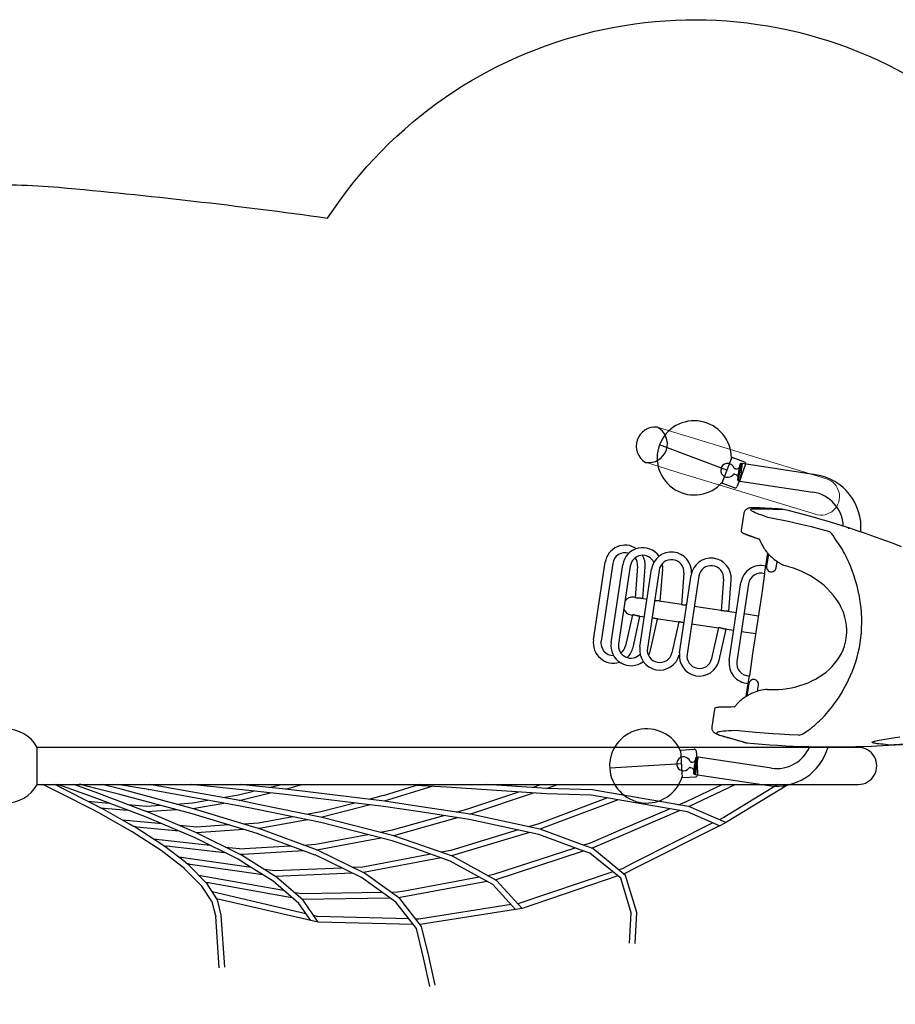
# Model space of a CAD drawing. Units: millimetres. Extents: x -5155 to 7090, y -5527 to 4464.
# Drawn here: x -685 to 2313, y 596 to 3967 of the extents above; entities that cross this region are included whole.
import ezdxf

# ---------------------------------------------------------------- set-up
doc = ezdxf.new("R2010")
doc.units = ezdxf.units.MM
doc.layers.add('-LSI_EPDM_AREA', color=1, linetype='Continuous')
doc.layers.add('-LSI_JUEGOS', color=7, linetype='Continuous')

# ---------------------------------------------------------------- blocks, each defined once
blk = doc.blocks.new('182865-')
at = {"layer": '-LSI_JUEGOS'}
for p, q in [((1.06, 20.38), (0.97, 20.38)), ((1.62, 21.19), (1.56, 21.12)), ((1.69, 21.19), (1.62, 21.19)), ((1.8, 21.08), (1.7, 21.19)), ((11.81, 21.19), (1.82, 21.19)), ((1.82, 21.19), (1.82, 18.81)), ((0.97, 19.62), (1.06, 19.62)), ((1.56, 18.88), (1.62, 18.81)), ((1.62, 18.81), (1.69, 18.81)), ((1.7, 18.81), (1.8, 18.92)), ((1.82, 18.81), (11.81, 18.81)), ((17.22, 14.73), (17.33, 14.73)), ((3.02, 14.6), (3.02, 14.6)), ((6.75, 14.52), (6.29, 14.54)), ((12.3, 14.14), (11.42, 14.21)), ((13.66, 14), (12.3, 14.14)), ((14.87, 13.87), (13.66, 14)), ((3.02, 12.24), (3.02, 12.24)), ((5.56, 11.48), (5.59, 11.47)), ((5.64, 11.41), (6.11, 10.73)), ((7.01, 7.44), (7.01, 9.77)), ((7.1, 9.69), (7.1, 8)), ((8.41, 8), (8.41, 8.84)), ((7.01, 6.94), (7.01, 7.44)), ((7.01, 6.94), (7.01, 4.63)), ((-10.09, 5.42), (-9.79, 1.15)), ((-8.76, 1.22), (-9.06, 5.49)), ((-6.37, 1.22), (-6.67, 5.49)), ((-3.77, 5.42), (-3.47, 1.15)), ((1.64, 5.42), (1.94, 1.15)), ((2.97, 1.22), (2.67, 5.49)), ((-14.48, -5.3), (-14.48, 5.3)), ((-13.45, 5.3), (-13.45, -5.3)), ((-12.09, -5.3), (-12.09, 5.3)), ((-11.06, 5.3), (-11.06, -5.3)), ((-8.16, -5.3), (-8.16, 5.3)), ((-7.13, 5.3), (-7.13, -5.3)), ((-2.76, -5.3), (-2.76, 5.3)), ((-1.73, 5.3), (-1.73, -5.3)), ((4.03, -5.3), (4.03, 5.3)), ((5.06, 5.3), (5.06, -5.3)), ((7.01, 4.63), (7.01, 4.25)), ((7.01, 4.25), (7.01, -4.25)), ((-9.79, 1.19), (-10, 1.19)), ((-8.16, 1.19), (-9.12, 1.19)), ((-3.47, 1.19), (-6.84, 1.19)), ((1.94, 1.19), (-1.73, 1.19)), ((4.03, 1.19), (2.49, 1.19)), ((7.01, 1.19), (5.06, 1.19)), ((-9.79, -1.15), (-10.09, -5.42)), ((-10, -1.19), (-9.79, -1.19)), ((-9.12, -1.19), (-8.16, -1.19)), ((-9.06, -5.49), (-8.76, -1.22)), ((-6.84, -1.19), (-3.47, -1.19)), ((-6.67, -5.49), (-6.37, -1.22)), ((-3.47, -1.15), (-3.77, -5.42)), ((-1.73, -1.19), (1.94, -1.19)), ((1.94, -1.15), (1.64, -5.42)), ((2.49, -1.19), (4.03, -1.19)), ((2.67, -5.49), (2.97, -1.22)), ((5.06, -1.19), (7.01, -1.19)), ((7.01, -4.25), (7.01, -4.63)), ((7.01, -4.63), (7.01, -6.94)), ((7.01, -7.44), (7.01, -6.94)), ((7.01, -8.56), (7.01, -7.44)), ((7.01, -9.77), (7.01, -8.56)), ((7.1, -8), (7.1, -9.69)), ((8.41, -8.85), (8.41, -8)), ((6.11, -10.73), (5.61, -11.42)), ((3.02, -12.12), (3.02, -14.49)), ((3.03, -14.49), (3.03, -14.49)), ((3.03, -14.51), (3.03, -14.49)), ((6.65, -14.53), (6.19, -14.55)), ((12.2, -14.15), (11.33, -14.23)), ((13.56, -14.02), (12.2, -14.15)), ((14.77, -13.89), (13.56, -14.02)), ((14.78, -13.88), (14.77, -13.89)), ((14.78, -13.88), (14.83, -13.87)), ((14.83, -13.87), (14.98, -13.8)), ((1.06, -19.62), (0.97, -19.62)), ((1.62, -18.81), (1.56, -18.88)), ((1.69, -18.81), (1.62, -18.81)), ((1.8, -18.92), (1.7, -18.81)), ((11.81, -18.81), (1.82, -18.81)), ((0.97, -20.38), (1.06, -20.38)), ((1.56, -21.12), (1.62, -21.19)), ((1.62, -21.19), (1.69, -21.19)), ((1.7, -21.19), (1.8, -21.08)), ((1.82, -21.19), (11.81, -21.19))]:
    blk.add_line(p, q, dxfattribs=at)
at = {"layer": '-LSI_JUEGOS', "flags": 128}
for points in [[(1.56, 18.88), (1.56, 18.88), (1.55, 18.89), (1.55, 18.92), (1.55, 18.96), (1.54, 19.02), (1.54, 19.09), (1.54, 19.16), (1.53, 19.25), (1.53, 19.35), (1.53, 19.46), (1.53, 19.57), (1.52, 19.69), (1.52, 19.82), (1.52, 19.94), (1.52, 20.07), (1.52, 20.19), (1.52, 20.32), (1.53, 20.43), (1.53, 20.55), (1.53, 20.65), (1.53, 20.75), (1.54, 20.84), (1.54, 20.92), (1.54, 20.99), (1.55, 21.04), (1.55, 21.08), (1.56, 21.11), (1.56, 21.12), (1.56, 21.12)], [(1.62, 21.19), (1.62, 21.19), (1.62, 21.17), (1.61, 21.14), (1.61, 21.1), (1.6, 21.05), (1.6, 20.98), (1.6, 20.9), (1.59, 20.81), (1.59, 20.71), (1.59, 20.61), (1.59, 20.49), (1.58, 20.37), (1.58, 20.25), (1.58, 20.12), (1.58, 19.99), (1.58, 19.87), (1.58, 19.74), (1.58, 19.61), (1.59, 19.5), (1.59, 19.38), (1.59, 19.28), (1.59, 19.18), (1.6, 19.09), (1.6, 19.01), (1.6, 18.95), (1.61, 18.89), (1.61, 18.85), (1.62, 18.83), (1.62, 18.81), (1.62, 18.81)], [(1.7, 18.81), (1.69, 18.81), (1.69, 18.83), (1.68, 18.85), (1.68, 18.89), (1.67, 18.95), (1.67, 19.01), (1.67, 19.09), (1.66, 19.18), (1.66, 19.28), (1.66, 19.38), (1.66, 19.5), (1.65, 19.61), (1.65, 19.74), (1.65, 19.87), (1.65, 19.99), (1.65, 20.12), (1.65, 20.25), (1.65, 20.37), (1.66, 20.49), (1.66, 20.61), (1.66, 20.71), (1.66, 20.81), (1.67, 20.9), (1.67, 20.98), (1.67, 21.05), (1.68, 21.1), (1.68, 21.14)], [(1.68, 21.14), (1.69, 21.17), (1.69, 21.19), (1.7, 21.19)], [(8, 15.93), (7.8, 15.9), (7.51, 15.88), (7.26, 15.85), (7.05, 15.83), (6.86, 15.81), (6.68, 15.79), (6.44, 15.77), (6.21, 15.74), (5.97, 15.72), (5.73, 15.7), (5.49, 15.67), (5.22, 15.65), (4.99, 15.63), (4.77, 15.6), (4.56, 15.58), (4.37, 15.56), (4.19, 15.54), (4.03, 15.51), (3.86, 15.48), (3.73, 15.44), (3.64, 15.41), (3.56, 15.38), (3.49, 15.35), (3.42, 15.31), (3.36, 15.27), (3.31, 15.22), (3.25, 15.17), (3.2, 15.11), (3.15, 15.04), (3.1, 14.96), (3.06, 14.86), (3.04, 14.77), (3.02, 14.67), (3.02, 14.6)], [(6.28, 14.54), (5.84, 14.62), (5.44, 14.69), (5.09, 14.76), (4.79, 14.84), (4.52, 14.91), (4.3, 14.98), (4.15, 15.03), (4.03, 15.09), (3.95, 15.14), (3.9, 15.19), (3.89, 15.24), (3.93, 15.29), (4.02, 15.34), (4.15, 15.38), (4.34, 15.43), (4.57, 15.46), (4.86, 15.51), (5.19, 15.55), (5.59, 15.6), (6.01, 15.65), (6.47, 15.71), (6.84, 15.76), (7.23, 15.81), (7.66, 15.87), (8.13, 15.93)], [(3.02, 14.6), (3.02, 13.46), (3.02, 12.24)], [(11.42, 14.21), (9.09, 14.39), (6.75, 14.52)], [(3.02, 12.24), (3.04, 12.15), (3.08, 12.08), (3.12, 12.04), (3.16, 12.01), (3.19, 12), (3.22, 11.98), (3.26, 11.97), (3.29, 11.96), (3.34, 11.94), (3.39, 11.92), (3.44, 11.91), (3.49, 11.9), (3.55, 11.88), (3.6, 11.87), (3.65, 11.86), (3.72, 11.84), (3.8, 11.82), (3.89, 11.8), (3.99, 11.78), (4.11, 11.75), (4.24, 11.73), (4.37, 11.7), (4.52, 11.67), (4.69, 11.64), (4.87, 11.6), (5.08, 11.56), (5.31, 11.52), (5.56, 11.47)], [(5.59, 11.47), (5.16, 11.54), (4.77, 11.62), (4.43, 11.69), (4.13, 11.75), (3.87, 11.81), (3.65, 11.86), (3.61, 11.87)], [(6.11, 10.73), (6.25, 10.54), (6.39, 10.37), (6.53, 10.22), (6.65, 10.09), (6.77, 9.98), (6.85, 9.91), (6.91, 9.85), (6.98, 9.79), (7.04, 9.74), (7.1, 9.69), (7.18, 9.63), (7.25, 9.57), (7.33, 9.51), (7.43, 9.44), (7.56, 9.34), (7.69, 9.26), (7.84, 9.16), (8.01, 9.06), (8.22, 8.95), (8.46, 8.83)], [(17.48, -11.27), (17.87, -10.71), (18.25, -10.11), (18.63, -9.47), (18.99, -8.8), (19.32, -8.13), (19.63, -7.42), (19.92, -6.69), (20.13, -6.1), (20.33, -5.5), (20.5, -4.88), (20.66, -4.25), (20.8, -3.62), (20.91, -2.97), (21, -2.31), (21.07, -1.65), (21.11, -0.99), (21.13, -0.32), (21.12, 0.35), (21.08, 1.02), (21.02, 1.68), (20.94, 2.34), (20.84, 2.99), (20.71, 3.63), (20.53, 4.38), (20.32, 5.12), (20.09, 5.84), (19.84, 6.54), (19.56, 7.21), (19.28, 7.84), (18.99, 8.45), (18.68, 9.03), (18.37, 9.59), (18.05, 10.12), (17.72, 10.62), (17.48, 10.96)], [(10.11, 8.37), (9.98, 8.39), (9.67, 8.42)], [(10.12, -8.37), (10.65, -8.28), (11.18, -8.18), (11.75, -8.04), (12.31, -7.88), (12.86, -7.69), (13.41, -7.48), (13.95, -7.24), (14.48, -6.97), (14.97, -6.69), (15.44, -6.39), (15.89, -6.06), (16.34, -5.7), (16.77, -5.32), (17.16, -4.91), (17.53, -4.49), (17.86, -4.04), (18.17, -3.57), (18.44, -3.07), (18.65, -2.61), (18.83, -2.13), (18.98, -1.62), (19.09, -1.11), (19.16, -0.55), (19.18, 0), (19.17, 0.39), (19.14, 0.77), (19.08, 1.15), (18.96, 1.7), (18.8, 2.23), (18.59, 2.76), (18.34, 3.27), (18.1, 3.67), (17.85, 4.06), (17.58, 4.43), (17.27, 4.79), (16.95, 5.13), (16.61, 5.46), (16.17, 5.84), (15.71, 6.2), (15.22, 6.53), (14.71, 6.84), (14.17, 7.13), (13.62, 7.39), (13.07, 7.62), (12.5, 7.82), (11.93, 7.99), (11.33, 8.14), (10.72, 8.27), (10.11, 8.37)], [(-8.76, 1.22), (-8.77, 1.22), (-8.79, 1.22), (-8.82, 1.22), (-8.87, 1.21), (-8.93, 1.21), (-8.99, 1.2), (-9.07, 1.2), (-9.15, 1.19), (-9.23, 1.19), (-9.32, 1.18), (-9.4, 1.18), (-9.48, 1.17), (-9.56, 1.16), (-9.62, 1.16), (-9.68, 1.16), (-9.73, 1.15), (-9.76, 1.15), (-9.78, 1.15), (-9.79, 1.15)], [(-6.37, 1.22), (-6.38, 1.22), (-6.4, 1.22), (-6.43, 1.22), (-6.48, 1.21), (-6.54, 1.21), (-6.61, 1.2), (-6.68, 1.2), (-6.76, 1.19), (-6.84, 1.19), (-6.93, 1.18), (-7.01, 1.18), (-7.09, 1.17), (-7.13, 1.17)], [(-2.76, 1.2), (-2.83, 1.19), (-2.91, 1.19), (-3, 1.18), (-3.08, 1.18), (-3.16, 1.17), (-3.23, 1.16), (-3.3, 1.16), (-3.36, 1.16), (-3.4, 1.15), (-3.44, 1.15), (-3.46, 1.15), (-3.47, 1.15)], [(2.97, 1.22), (2.96, 1.22), (2.94, 1.22), (2.9, 1.22), (2.86, 1.21), (2.8, 1.21), (2.73, 1.2), (2.66, 1.2), (2.58, 1.19), (2.49, 1.19), (2.41, 1.18), (2.33, 1.18), (2.25, 1.17), (2.17, 1.16), (2.1, 1.16), (2.05, 1.16), (2, 1.15), (1.97, 1.15), (1.95, 1.15), (1.94, 1.15), (1.94, 1.15)], [(-8.76, -1.22), (-8.77, -1.22), (-8.79, -1.22), (-8.82, -1.22), (-8.87, -1.21), (-8.93, -1.21), (-8.99, -1.2), (-9.07, -1.2), (-9.15, -1.19), (-9.23, -1.19), (-9.32, -1.18), (-9.4, -1.18), (-9.48, -1.17), (-9.56, -1.16), (-9.62, -1.16), (-9.68, -1.16), (-9.73, -1.15), (-9.76, -1.15), (-9.78, -1.15), (-9.79, -1.15)], [(-6.37, -1.22), (-6.38, -1.22), (-6.4, -1.22), (-6.43, -1.22), (-6.48, -1.21), (-6.54, -1.21), (-6.61, -1.2), (-6.68, -1.2), (-6.76, -1.19), (-6.84, -1.19), (-6.93, -1.18), (-7.01, -1.18), (-7.09, -1.17), (-7.13, -1.17)], [(-2.76, -1.2), (-2.83, -1.19), (-2.91, -1.19), (-3, -1.18), (-3.08, -1.18), (-3.16, -1.17), (-3.23, -1.16), (-3.3, -1.16), (-3.36, -1.16), (-3.4, -1.15), (-3.44, -1.15), (-3.46, -1.15), (-3.47, -1.15)], [(2.97, -1.22), (2.96, -1.22), (2.94, -1.22), (2.9, -1.22), (2.86, -1.21), (2.8, -1.21), (2.73, -1.2), (2.66, -1.2), (2.58, -1.19), (2.49, -1.19), (2.41, -1.18), (2.33, -1.18), (2.25, -1.17), (2.17, -1.16), (2.1, -1.16), (2.05, -1.16), (2, -1.15), (1.97, -1.15), (1.95, -1.15), (1.94, -1.15), (1.94, -1.15)], [(8.44, -8.83), (8.19, -8.96), (7.98, -9.08), (7.8, -9.19), (7.64, -9.29), (7.52, -9.37), (7.41, -9.45), (7.33, -9.51), (7.27, -9.55), (7.21, -9.6), (7.16, -9.64), (7.1, -9.69), (7.02, -9.75), (6.94, -9.82), (6.86, -9.9), (6.76, -9.99), (6.65, -10.1), (6.52, -10.23), (6.39, -10.38), (6.25, -10.54), (6.11, -10.73)], [(9.67, -8.42), (9.51, -8.44), (9.48, -8.45)], [(9.67, -8.42), (9.97, -8.39), (10.12, -8.37)], [(26.53, -13.37), (26.2, -13.4), (25.91, -13.42), (25.65, -13.43), (25.43, -13.44), (25.24, -13.44), (25.08, -13.44), (24.96, -13.43), (24.83, -13.42), (24.75, -13.39), (24.72, -13.36), (24.73, -13.32), (24.78, -13.28), (24.88, -13.22), (25.02, -13.16), (25.19, -13.09), (25.39, -13.02), (25.61, -12.94), (25.93, -12.83), (26.28, -12.71), (26.65, -12.59), (27.15, -12.43), (27.7, -12.26), (28.29, -12.07)], [(5.61, -11.42), (5.43, -11.44), (5.21, -11.48), (5.02, -11.51), (4.85, -11.53), (4.69, -11.56), (4.55, -11.58), (4.43, -11.6), (4.32, -11.62), (4.22, -11.64), (4.12, -11.66), (4.03, -11.67), (3.95, -11.69), (3.88, -11.7), (3.82, -11.71), (3.75, -11.72), (3.63, -11.75), (3.52, -11.78), (3.41, -11.8), (3.31, -11.83), (3.26, -11.84), (3.2, -11.87), (3.14, -11.9), (3.08, -11.96), (3.04, -12.03), (3.02, -12.12)], [(24.68, -13.87), (26.95, -13.41), (28.74, -13.05)], [(29.27, -12.94), (28.86, -13.03), (28.47, -13.11), (28.08, -13.18), (27.72, -13.26)], [(3.02, -14.49), (3.02, -14.56), (3.04, -14.66), (3.06, -14.75), (3.1, -14.84), (3.14, -14.92), (3.19, -14.99), (3.24, -15.05), (3.3, -15.11), (3.35, -15.15), (3.41, -15.2), (3.47, -15.23), (3.54, -15.27), (3.62, -15.3), (3.69, -15.33), (3.78, -15.36), (3.9, -15.39), (4.07, -15.42), (4.23, -15.45), (4.42, -15.48), (4.61, -15.51), (4.81, -15.54), (5.04, -15.57), (5.28, -15.6), (5.55, -15.63), (5.84, -15.67), (6.08, -15.7), (6.32, -15.73), (6.54, -15.76), (6.76, -15.79), (6.98, -15.82), (7.22, -15.85), (7.46, -15.89), (7.71, -15.92), (7.86, -15.94)], [(6.18, -14.55), (5.74, -14.63), (5.34, -14.7), (5, -14.78), (4.69, -14.85), (4.42, -14.92), (4.2, -14.99), (4.05, -15.05), (3.94, -15.1), (3.85, -15.15), (3.8, -15.21), (3.79, -15.26), (3.83, -15.31), (3.92, -15.35), (4.06, -15.4), (4.24, -15.44), (4.47, -15.48), (4.76, -15.52), (5.09, -15.56), (5.49, -15.61), (5.92, -15.67), (6.37, -15.72), (6.74, -15.77), (7.14, -15.83), (7.56, -15.88), (8.03, -15.94)], [(11.33, -14.23), (8.99, -14.4), (6.65, -14.53)], [(1.56, -21.12), (1.56, -21.12), (1.55, -21.11), (1.55, -21.08), (1.55, -21.03), (1.54, -20.98), (1.54, -20.91), (1.53, -20.83), (1.53, -20.74), (1.53, -20.64), (1.53, -20.53), (1.53, -20.42), (1.52, -20.3), (1.52, -20.17), (1.52, -20.05), (1.52, -19.92), (1.52, -19.8), (1.52, -19.67), (1.53, -19.56), (1.53, -19.44), (1.53, -19.34), (1.53, -19.24), (1.54, -19.15), (1.54, -19.07), (1.54, -19.01), (1.55, -18.96), (1.55, -18.91), (1.56, -18.89), (1.56, -18.88), (1.56, -18.88)], [(1.62, -18.81), (1.62, -18.82), (1.62, -18.84), (1.61, -18.87), (1.61, -18.92), (1.6, -18.98), (1.6, -19.05), (1.6, -19.13), (1.59, -19.22), (1.59, -19.32), (1.59, -19.43), (1.59, -19.55), (1.58, -19.67), (1.58, -19.79), (1.58, -19.92), (1.58, -20.05), (1.58, -20.18), (1.58, -20.3), (1.59, -20.43), (1.59, -20.54), (1.59, -20.66), (1.59, -20.76), (1.6, -20.85), (1.6, -20.94), (1.6, -21.01), (1.61, -21.07), (1.61, -21.12), (1.61, -21.16), (1.62, -21.18), (1.62, -21.19), (1.62, -21.19)], [(1.65, -20.05), (1.65, -19.92), (1.65, -19.79), (1.65, -19.67), (1.66, -19.55), (1.66, -19.43), (1.66, -19.32), (1.66, -19.22), (1.67, -19.13), (1.67, -19.05), (1.67, -18.98), (1.68, -18.92), (1.68, -18.87), (1.69, -18.84), (1.69, -18.82), (1.69, -18.81), (1.7, -18.81)], [(1.82, -18.81), (1.81, -18.82), (1.81, -18.84), (1.81, -18.87), (1.8, -18.92), (1.8, -18.98), (1.79, -19.05), (1.79, -19.14), (1.79, -19.23), (1.78, -19.33), (1.78, -19.44), (1.78, -19.56), (1.78, -19.68), (1.78, -19.81), (1.78, -19.94), (1.78, -20.06), (1.78, -20.19), (1.78, -20.32), (1.78, -20.44), (1.78, -20.56), (1.78, -20.67), (1.79, -20.77), (1.79, -20.86), (1.79, -20.95), (1.8, -21.02), (1.8, -21.08), (1.81, -21.13), (1.81, -21.16), (1.81, -21.18), (1.82, -21.19)], [(1.7, -21.19), (1.69, -21.19), (1.69, -21.18), (1.68, -21.16), (1.68, -21.12), (1.68, -21.07), (1.67, -21.01), (1.67, -20.94), (1.67, -20.85), (1.66, -20.76), (1.66, -20.66), (1.66, -20.54), (1.66, -20.43), (1.65, -20.3), (1.65, -20.18), (1.65, -20.05)]]:
    blk.add_lwpolyline(points, dxfattribs=at)
at = {"layer": '-LSI_JUEGOS'}
for centre, radius, start, end in [((3.31, 20), 4.2, 175.4257, 184.5743), ((0, 20), 0.938, 90, 159.0515), ((0, 20), 0.938, 29.9395, 90), ((0.97, 20.55), 0.173, 208.5886, 272.4935), ((1.07, 20.87), 0.491, 269.4081, 341.1225), ((11.81, 14), 7.19, 3.6746, 89.988), ((0, 20), 0.937, 200.9485, 330.0605), ((0.96, 19.46), 0.168, 86.4199, 151.353), ((1.07, 19.13), 0.491, 18.9715, 90.6399), ((11.81, 14), 4.81, 10.3812, 89.9941), ((-3.32, -110.72), 127.15, 77.276, 84.8927), ((17.1, 12.88), 1.86, 80.046, 86.4189), ((12.14, 10.32), 4.48, 35.2154, 52.4604), ((7.28, 3.84), 12.44, 34.9293, 46.7883), ((5.47, 11.32), 0.194, 30.2625, 53.0533), ((-11.77, 5.3), 2.71, 63.8898, 180), ((-9.38, 5.3), 2.71, 43.5846, 180), ((-5.45, 5.3), 2.71, 5.2918, 180), ((-0.04, 5.3), 2.71, 4, 180), ((6.74, 5.3), 2.71, 84.4424, 180), ((7.76, 8), 0.658, 180, 0), ((10.47, 12.83), 4.48, 243.3933, 259.7141), ((-11.77, 5.3), 1.69, 81.5673, 180), ((-9.38, 5.3), 1.69, 34.4072, 180), ((-11.77, 5.3), 2.71, 4, 37.8947), ((-5.45, 5.3), 1.69, 4, 180), ((-0.04, 5.3), 1.69, 4, 180), ((6.74, 5.3), 1.69, 81.0268, 180), ((-11.77, 5.3), 1.69, 4, 44.8643), ((-9.38, 5.3), 2.71, 4, 20.5403), ((-10, 0), 1.19, 90, 154.1414), ((-10, 0), 1.19, 205.8586, 270), ((-11.77, -5.3), 2.71, 180, 296.1102), ((-11.77, -5.3), 1.69, 180, 278.4327), ((-9.38, -5.3), 2.71, 180, 316.4154), ((-9.38, -5.3), 1.69, 180, 325.5928), ((-5.45, -5.3), 2.71, 180, 354.7082), ((-5.45, -5.3), 1.69, 180, 356), ((-0.04, -5.3), 2.71, 180, 356), ((-0.04, -5.3), 1.69, 180, 356), ((6.74, -5.3), 2.71, 180, 275.5576), ((6.74, -5.3), 1.69, 180, 278.9732), ((-11.77, -5.3), 1.69, 315.1357, 356), ((-11.77, -5.3), 2.71, 322.1053, 356), ((-9.38, -5.3), 2.71, 339.4597, 356), ((7.76, -8), 0.658, 0, 180), ((10.66, -13.24), 4.93, 103.7724, 116.638), ((7.6, -4.24), 12.12, 312.525, 324.5505), ((11.81, -8.77), 5.95, 302.2601, 312.154), ((23.38, 25.5), 39, 274.6341, 276.3884), ((0.85, 109.3), 125.46, 273.2567, 280.9527), ((11.81, -14.01), 7.18, 270, 353.2881), ((11.81, -14.01), 4.81, 269.9945, 345.8518), ((3.26, -20), 4.15, 175.3716, 184.6284), ((0, -20), 0.938, 90, 159.0515), ((0, -20), 0.938, 29.9395, 90), ((0.97, -19.45), 0.175, 208.1827, 272.0948), ((1.07, -19.13), 0.49, 269.286, 341.1824), ((0, -20), 0.938, 200.9485, 330.0605), ((0.96, -20.54), 0.168, 86.3189, 151.0926), ((1.07, -20.87), 0.492, 19.108, 90.5281)]:
    blk.add_arc(centre, radius, start, end, dxfattribs=at)
blk = doc.blocks.new('171627-')
at = {"layer": '-LSI_JUEGOS', "lineweight": 15}
for p, q in [((91.75, 44.49), (87.9, 45.67)), ((110.7, 38.7), (91.75, 44.49)), ((86.32, 40.93), (90.29, 39.71)), ((109.24, 33.92), (90.29, 39.71))]:
    blk.add_line(p, q, dxfattribs=at)
at = {"layer": '-LSI_JUEGOS'}
for p, q in [((115, 2.5), (4.33, 2.5)), ((4.33, -2.5), (4.33, 2.5)), ((4.33, -2.5), (115, -2.5)), ((7.7, -3.79), (5.08, -2.5)), ((7.15, -2.73), (6.68, -2.5)), ((11.99, -4.25), (7.1, -2.5)), ((12.13, -3.53), (9.24, -2.5)), ((10.2, -2.52), (9.98, -2.5)), ((12.23, -3.03), (10.13, -2.5)), ((15.62, -3.14), (13.06, -2.5)), ((19.3, -3.19), (15.17, -2.5)), ((31.61, -4.68), (19.46, -2.5)), ((33.67, -3.42), (25.05, -2.5)), ((33.8, -2.72), (31.73, -2.5)), ((35.56, -2.91), (37.23, -2.5)), ((37.77, -3.14), (39.97, -2.5)), ((55.83, -2.5), (50.97, -4.01)), ((59.49, -2.86), (55.37, -2.64)), ((73.01, -3.03), (64.93, -2.5)), ((71.02, -2.9), (72.23, -2.5)), ((73.1, -3), (74.47, -2.5)), ((91.93, -4.74), (96.64, -2.5)), ((92.24, -5.43), (98.39, -2.5)), ((104.16, -2.5), (96.89, -6.93)), ((105.6, -2.5), (97.25, -7.58)), ((7.16, -2.74), (7.15, -2.73)), ((7.18, -2.74), (7.16, -2.74)), ((7.19, -2.75), (7.18, -2.74)), ((7.21, -2.76), (7.19, -2.75)), ((7.23, -2.77), (7.21, -2.76)), ((7.25, -2.78), (7.23, -2.77)), ((7.26, -2.79), (7.25, -2.78)), ((7.28, -2.8), (7.26, -2.79)), ((7.3, -2.81), (7.28, -2.8)), ((7.32, -2.82), (7.3, -2.81)), ((7.34, -2.83), (7.32, -2.82)), ((7.35, -2.84), (7.34, -2.83)), ((7.37, -2.85), (7.35, -2.84)), ((7.39, -2.86), (7.37, -2.85)), ((7.41, -2.87), (7.39, -2.86)), ((7.42, -2.88), (7.41, -2.87)), ((7.44, -2.89), (7.42, -2.88)), ((7.46, -2.9), (7.44, -2.89)), ((7.48, -2.91), (7.46, -2.9)), ((7.49, -2.92), (7.48, -2.91)), ((7.51, -2.93), (7.49, -2.92)), ((7.53, -2.94), (7.51, -2.93)), ((7.55, -2.95), (7.53, -2.94)), ((7.57, -2.96), (7.55, -2.95)), ((7.58, -2.97), (7.57, -2.96)), ((7.6, -2.98), (7.58, -2.97)), ((7.62, -2.99), (7.6, -2.98)), ((7.63, -3), (7.62, -2.99)), ((7.65, -3), (7.63, -3)), ((11.82, -5.1), (7.65, -3)), ((11.67, -5.84), (7.7, -3.79)), ((18.87, -6.09), (12.13, -3.53)), ((15.44, -3.83), (12.23, -3.03)), ((25.19, -6.45), (15.44, -3.83)), ((25.4, -5.77), (15.63, -3.14)), ((31.46, -5.37), (19.3, -3.19)), ((29.35, -4.27), (31.46, -3.91)), ((31.45, -3.91), (33.49, -3.41)), ((31.53, -4.66), (35.72, -3.64)), ((37.73, -3.85), (33.67, -3.42)), ((37.82, -3.15), (33.8, -2.72)), ((51.02, -5.47), (37.73, -3.85)), ((51.13, -4.76), (37.82, -3.15)), ((57.53, -2.76), (51.07, -4.76)), ((72.95, -3.75), (59.49, -2.86)), ((62.52, -5.76), (69.23, -3.51)), ((62.64, -6.51), (71.2, -3.64)), ((78.99, -3.95), (72.95, -3.75)), ((72.99, -3.03), (73.1, -3)), ((79.14, -3.24), (73.01, -3.03)), ((91.97, -6.18), (78.99, -3.95)), ((92.12, -5.48), (79.14, -3.24)), ((11.15, -4.76), (13.97, -5)), ((12.75, -5.59), (11.82, -5.1)), ((18.92, -6.87), (11.99, -4.25)), ((16.55, -5.21), (19.06, -5.41)), ((19.04, -5.41), (20.87, -5.29)), ((23.05, -5.14), (25.25, -4.99)), ((25.25, -4.99), (27.31, -4.63)), ((25.29, -5.74), (29.47, -5.02)), ((34.11, -5.19), (31.61, -4.68)), ((42.72, -6.96), (34.11, -5.19)), ((47.14, -5), (42.55, -6.19)), ((49.18, -5.24), (42.73, -6.91)), ((50.97, -4), (49.02, -4.51)), ((56.08, -5.52), (51.13, -4.77)), ((81.19, -4.32), (71.93, -7.79)), ((82.65, -4.58), (72.08, -8.54)), ((90.77, -5.24), (91.93, -4.74)), ((12.64, -6.34), (11.67, -5.84)), ((17.13, -8.88), (12.64, -6.34)), ((12.76, -5.59), (12.75, -5.59)), ((12.75, -5.59), (12.75, -5.59)), ((12.75, -5.59), (12.75, -5.59)), ((12.76, -5.6), (12.76, -5.59)), ((12.76, -5.59), (12.76, -5.59)), ((12.77, -5.6), (12.76, -5.6)), ((12.78, -5.61), (12.77, -5.6)), ((12.78, -5.62), (12.78, -5.61)), ((12.79, -5.62), (12.78, -5.62)), ((12.8, -5.63), (12.79, -5.62)), ((12.81, -5.64), (12.8, -5.63)), ((12.82, -5.65), (12.81, -5.64)), ((12.83, -5.65), (12.82, -5.65)), ((12.84, -5.66), (12.83, -5.65)), ((12.83, -5.66), (16.5, -5.96)), ((12.85, -5.67), (12.84, -5.66)), ((12.86, -5.68), (12.85, -5.67)), ((12.88, -5.68), (12.86, -5.68)), ((12.89, -5.69), (12.88, -5.68)), ((12.91, -5.7), (12.89, -5.69)), ((12.93, -5.71), (12.91, -5.7)), ((12.96, -5.72), (12.93, -5.71)), ((12.98, -5.73), (12.96, -5.72)), ((13.01, -5.74), (12.98, -5.73)), ((13.03, -5.75), (13.01, -5.74)), ((13.04, -5.75), (13.03, -5.75)), ((13.05, -5.76), (13.04, -5.75)), ((13.06, -5.76), (13.05, -5.76)), ((13.07, -5.77), (13.06, -5.76)), ((13.08, -5.77), (13.07, -5.77)), ((13.09, -5.78), (13.08, -5.77)), ((13.1, -5.78), (13.09, -5.78)), ((13.1, -5.68), (13.1, -5.68)), ((13.11, -5.79), (13.1, -5.78)), ((13.12, -5.79), (13.11, -5.79)), ((13.13, -5.8), (13.12, -5.79)), ((13.14, -5.8), (13.13, -5.8)), ((13.15, -5.81), (13.14, -5.8)), ((13.16, -5.81), (13.15, -5.81)), ((13.18, -5.82), (13.16, -5.81)), ((13.19, -5.83), (13.18, -5.82)), ((13.2, -5.83), (13.19, -5.83)), ((13.21, -5.84), (13.2, -5.83)), ((13.22, -5.85), (13.21, -5.84)), ((13.24, -5.85), (13.22, -5.85)), ((13.25, -5.86), (13.24, -5.85)), ((13.26, -5.87), (13.25, -5.86)), ((13.28, -5.87), (13.26, -5.87)), ((13.29, -5.88), (13.28, -5.87)), ((13.31, -5.89), (13.29, -5.88)), ((16.76, -7.85), (13.31, -5.89)), ((18.88, -6.09), (18.87, -6.09)), ((18.89, -6.09), (18.88, -6.09)), ((18.9, -6.1), (18.89, -6.09)), ((18.91, -6.1), (18.9, -6.1)), ((18.92, -6.11), (18.91, -6.1)), ((18.93, -6.11), (18.92, -6.11)), ((18.94, -6.12), (18.93, -6.11)), ((18.95, -6.12), (18.94, -6.12)), ((18.96, -6.12), (18.95, -6.12)), ((18.97, -6.13), (18.96, -6.12)), ((18.98, -6.13), (18.97, -6.13)), ((18.99, -6.14), (18.98, -6.13)), ((19, -6.14), (18.99, -6.14)), ((19.01, -6.14), (19, -6.14)), ((19.02, -6.15), (19.01, -6.14)), ((19.03, -6.15), (19.02, -6.15)), ((19.04, -6.15), (19.03, -6.15)), ((19.05, -6.16), (19.04, -6.15)), ((19.06, -6.16), (19.05, -6.16)), ((19.05, -6.16), (19.05, -6.16)), ((19.07, -6.16), (19.06, -6.16)), ((19.06, -6.16), (19.06, -6.16)), ((19.2, -6.21), (19.07, -6.16)), ((19.07, -6.16), (19.07, -6.16)), ((19.07, -6.16), (19.07, -6.16)), ((19.08, -6.16), (23.1, -5.89)), ((25.79, -9), (19.2, -6.21)), ((33.4, -8.95), (25.19, -6.45)), ((33.53, -8.25), (25.4, -5.77)), ((33.98, -5.89), (31.46, -5.37)), ((42.55, -7.64), (33.98, -5.89)), ((42.56, -6.18), (40.64, -6.53)), ((55.94, -6.21), (51.02, -5.47)), ((62.56, -7.22), (55.94, -6.21)), ((62.7, -6.52), (56.08, -5.52)), ((60.82, -6.23), (62.52, -5.76)), ((72.08, -8.54), (62.71, -6.52)), ((83.05, -8.57), (89.56, -5.77)), ((83.38, -9.25), (90.91, -6)), ((96.3, -8.07), (91.97, -6.18)), ((92.12, -5.48), (92.24, -5.43)), ((97.14, -7.64), (92.14, -5.47)), ((21.15, -7.81), (15.81, -7.31)), ((16.78, -7.85), (16.76, -7.85)), ((16.8, -7.86), (16.78, -7.85)), ((16.81, -7.87), (16.8, -7.86)), ((16.83, -7.88), (16.81, -7.87)), ((16.85, -7.89), (16.83, -7.88)), ((16.87, -7.9), (16.85, -7.89)), ((16.88, -7.92), (16.87, -7.9)), ((16.9, -7.93), (16.88, -7.92)), ((16.92, -7.94), (16.9, -7.93)), ((16.94, -7.95), (16.92, -7.94)), ((16.96, -7.96), (16.94, -7.95)), ((16.97, -7.97), (16.96, -7.96)), ((25.61, -9.7), (18.91, -6.87)), ((30.16, -7.96), (25.77, -8.25)), ((34.15, -7.7), (32.16, -7.83)), ((38.76, -6.87), (34.14, -7.7)), ((40.74, -7.27), (34.26, -8.44)), ((52.18, -10.09), (42.55, -7.64)), ((42.71, -6.92), (42.62, -6.93)), ((52.4, -9.41), (42.73, -6.96)), ((52.19, -8.63), (59.15, -6.7)), ((52.37, -9.36), (60.96, -6.97)), ((71.96, -9.24), (62.56, -7.21)), ((71.94, -7.79), (70.55, -8.21)), ((95.4, -7.68), (84.69, -13.08)), ((96.89, -6.93), (96.24, -7.25)), ((96.3, -8.07), (97.14, -7.64)), ((97.25, -7.58), (97.14, -7.64)), ((16.99, -7.98), (16.97, -7.97)), ((17.01, -7.99), (16.99, -7.98)), ((17.02, -8), (17.01, -7.99)), ((17.04, -8.01), (17.02, -8)), ((17.06, -8.02), (17.04, -8.01)), ((17.07, -8.03), (17.06, -8.02)), ((17.09, -8.04), (17.07, -8.03)), ((17.11, -8.05), (17.09, -8.04)), ((17.12, -8.06), (17.11, -8.05)), ((17.14, -8.07), (17.12, -8.06)), ((21.03, -11.4), (17.13, -8.88)), ((17.15, -8.08), (17.14, -8.07)), ((17.17, -8.09), (17.15, -8.08)), ((17.19, -8.1), (17.17, -8.09)), ((17.2, -8.11), (17.19, -8.1)), ((17.21, -8.12), (17.2, -8.11)), ((17.23, -8.13), (17.21, -8.12)), ((17.24, -8.13), (17.23, -8.13)), ((17.25, -8.14), (17.24, -8.13)), ((17.26, -8.14), (17.25, -8.14)), ((17.27, -8.14), (17.26, -8.14)), ((17.3, -8.15), (17.27, -8.14)), ((17.32, -8.16), (17.3, -8.15)), ((17.52, -8.27), (17.32, -8.16)), ((17.35, -8.17), (17.32, -8.16)), ((17.38, -8.18), (17.35, -8.17)), ((17.41, -8.18), (17.38, -8.18)), ((17.44, -8.19), (17.41, -8.18)), ((17.46, -8.2), (17.44, -8.19)), ((17.49, -8.2), (17.46, -8.2)), ((17.52, -8.21), (17.49, -8.2)), ((17.54, -8.22), (17.52, -8.21)), ((21.27, -10.69), (17.53, -8.27)), ((17.57, -8.22), (17.54, -8.22)), ((17.59, -8.23), (17.57, -8.22)), ((17.62, -8.23), (17.59, -8.23)), ((17.65, -8.23), (17.62, -8.23)), ((17.67, -8.24), (17.65, -8.23)), ((17.7, -8.24), (17.67, -8.24)), ((23.44, -8.78), (17.7, -8.24)), ((25.77, -8.25), (23.52, -8.04)), ((32.19, -8.58), (25.79, -9)), ((31.78, -11.97), (25.81, -9)), ((34.08, -9.15), (33.4, -8.95)), ((34.32, -8.49), (33.53, -8.25)), ((41.79, -12.01), (34.07, -9.15)), ((34.23, -8.44), (34.19, -8.45)), ((42.08, -11.35), (34.33, -8.49)), ((41.88, -10.56), (48.89, -9.25)), ((50.55, -8.94), (52.2, -8.63)), ((69.15, -8.63), (60.06, -11.38)), ((70.66, -8.96), (60.18, -12.13)), ((77.53, -11.29), (71.94, -9.24)), ((77.67, -10.58), (72.1, -8.53)), ((78.89, -10.36), (83.05, -8.57)), ((79.16, -11.06), (83.38, -9.25)), ((96.3, -8.07), (84.94, -13.79)), ((19.94, -9.83), (27.62, -10.7)), ((31.41, -12.59), (25.6, -9.7)), ((40.2, -10.66), (41.89, -10.56)), ((41.99, -11.3), (50.62, -9.69)), ((54.98, -11.06), (52.17, -10.08)), ((52.28, -9.38), (52.37, -9.36)), ((55.12, -10.36), (52.4, -9.41)), ((60.32, -12.18), (55.12, -10.36)), ((79.22, -11.15), (77.67, -10.58)), ((77.93, -10.68), (78.89, -10.36)), ((24.2, -13.86), (21.03, -11.39)), ((21.28, -10.69), (21.27, -10.69)), ((21.28, -10.7), (21.28, -10.69)), ((21.29, -10.7), (21.28, -10.7)), ((21.3, -10.71), (21.29, -10.7)), ((21.31, -10.71), (21.3, -10.71)), ((21.31, -10.72), (21.31, -10.71)), ((21.32, -10.73), (21.31, -10.72)), ((21.33, -10.73), (21.32, -10.73)), ((21.34, -10.74), (21.33, -10.73)), ((21.35, -10.74), (21.34, -10.74)), ((21.35, -10.75), (21.35, -10.74)), ((21.36, -10.76), (21.35, -10.75)), ((21.37, -10.76), (21.36, -10.76)), ((21.38, -10.77), (21.37, -10.76)), ((21.39, -10.78), (21.38, -10.77)), ((21.4, -10.79), (21.39, -10.78)), ((21.42, -10.79), (21.4, -10.79)), ((21.43, -10.8), (21.42, -10.79)), ((21.44, -10.81), (21.43, -10.8)), ((21.44, -10.8), (21.66, -10.78)), ((21.45, -10.81), (21.44, -10.81)), ((21.46, -10.82), (21.45, -10.81)), ((21.47, -10.82), (21.46, -10.82)), ((21.48, -10.83), (21.47, -10.82)), ((21.49, -10.83), (21.48, -10.83)), ((21.49, -10.84), (21.49, -10.83)), ((21.49, -10.83), (21.49, -10.83)), ((21.49, -10.83), (21.49, -10.83)), ((21.5, -10.84), (21.49, -10.84)), ((21.49, -10.84), (21.49, -10.84)), ((21.51, -10.85), (21.5, -10.84)), ((21.5, -10.84), (21.5, -10.84)), ((21.5, -10.84), (21.5, -10.84)), ((21.5, -10.84), (21.5, -10.84)), ((21.5, -10.84), (21.5, -10.84)), ((21.5, -10.84), (21.5, -10.84)), ((21.5, -10.84), (21.5, -10.84)), ((21.5, -10.84), (21.5, -10.84)), ((21.52, -10.85), (21.51, -10.85)), ((21.51, -10.85), (21.51, -10.85)), ((21.51, -10.85), (21.51, -10.85)), ((21.51, -10.85), (21.51, -10.85)), ((21.51, -10.85), (21.51, -10.85)), ((21.51, -10.85), (21.51, -10.85)), ((21.51, -10.85), (21.51, -10.85)), ((21.52, -10.86), (21.52, -10.85)), ((21.52, -10.85), (21.52, -10.85)), ((21.52, -10.85), (21.52, -10.85)), ((24.34, -13.04), (21.52, -10.86)), ((21.52, -10.86), (21.52, -10.86)), ((21.66, -10.78), (21.67, -10.78)), ((21.67, -10.78), (21.67, -10.78)), ((21.67, -10.78), (21.68, -10.78)), ((21.68, -10.78), (21.69, -10.78)), ((21.69, -10.78), (21.7, -10.79)), ((21.7, -10.79), (21.72, -10.79)), ((21.72, -10.79), (21.73, -10.79)), ((21.73, -10.79), (29.58, -11.68)), ((29.71, -10.94), (31.6, -11.15)), ((31.59, -11.16), (33.01, -11.07)), ((31.64, -11.9), (32.09, -11.88)), ((32.09, -11.88), (40.17, -11.41)), ((33.01, -11.07), (38.42, -10.76)), ((41.95, -11.3), (41.97, -11.3)), ((48.45, -14.46), (42.1, -11.36)), ((57.36, -11.9), (48.21, -13.63)), ((59.99, -12.82), (54.98, -11.06)), ((60.06, -11.38), (58.75, -11.63)), ((65.88, -14.61), (76.83, -11.04)), ((66.07, -15.34), (77.97, -11.45)), ((78.83, -11.77), (77.53, -11.29)), ((82.98, -15.15), (78.83, -11.77)), ((79.06, -11.1), (79.16, -11.06)), ((79.13, -11.08), (79.13, -11.08)), ((83.64, -14.75), (79.22, -11.15)), ((33.15, -13.69), (23.39, -12.31)), ((24.35, -13.05), (24.34, -13.04)), ((24.36, -13.06), (24.35, -13.05)), ((24.38, -13.07), (24.36, -13.06)), ((24.39, -13.08), (24.38, -13.07)), ((24.4, -13.09), (24.39, -13.08)), ((24.41, -13.1), (24.4, -13.09)), ((24.42, -13.11), (24.41, -13.1)), ((24.43, -13.12), (24.42, -13.11)), ((24.44, -13.12), (24.43, -13.12)), ((24.45, -13.13), (24.44, -13.12)), ((24.46, -13.14), (24.45, -13.13)), ((24.47, -13.15), (24.46, -13.14)), ((24.48, -13.15), (24.47, -13.15)), ((24.49, -13.16), (24.48, -13.15)), ((24.5, -13.17), (24.49, -13.16)), ((24.49, -13.16), (24.49, -13.16)), ((24.51, -13.18), (24.5, -13.17)), ((24.5, -13.17), (24.5, -13.17)), ((24.52, -13.18), (24.51, -13.18)), ((24.51, -13.18), (24.51, -13.18)), ((24.7, -13.32), (24.52, -13.18)), ((24.52, -13.18), (24.52, -13.18)), ((24.52, -13.18), (24.52, -13.18)), ((24.52, -13.18), (24.52, -13.18)), ((24.52, -13.18), (24.52, -13.18)), ((24.55, -13.19), (24.52, -13.18)), ((24.58, -13.2), (24.55, -13.19)), ((24.6, -13.21), (24.58, -13.2)), ((24.63, -13.22), (24.6, -13.21)), ((24.66, -13.22), (24.63, -13.22)), ((24.68, -13.23), (24.66, -13.22)), ((24.71, -13.24), (24.68, -13.23)), ((24.74, -13.24), (24.71, -13.24)), ((24.76, -13.25), (24.74, -13.24)), ((24.79, -13.26), (24.76, -13.25)), ((24.84, -13.27), (24.79, -13.26)), ((24.89, -13.28), (24.84, -13.27)), ((32.58, -13.33), (31.4, -12.59)), ((32.73, -12.57), (31.79, -11.98)), ((36.58, -14.99), (32.73, -12.57)), ((48.05, -15.06), (41.78, -12)), ((58.77, -12.39), (48.3, -14.38)), ((65.73, -16), (59.99, -12.82)), ((66.22, -15.45), (60.32, -12.18)), ((84.69, -13.08), (83.16, -13.85)), ((26.53, -16.21), (24.19, -13.85)), ((27.09, -15.74), (24.7, -13.32)), ((24.95, -13.28), (24.89, -13.28)), ((34.71, -14.67), (24.95, -13.28)), ((36.12, -15.55), (32.58, -13.33)), ((36.37, -14.14), (34.9, -13.94)), ((45.38, -13.76), (36.36, -14.14)), ((46.79, -14.45), (36.42, -14.89)), ((48.21, -13.63), (46.88, -13.69)), ((53.19, -17.87), (48.45, -14.46)), ((81.91, -14.27), (69.12, -18.6)), ((83.16, -13.85), (82.72, -14)), ((83.45, -14.54), (83.41, -14.56)), ((84.94, -13.79), (83.45, -14.54)), ((26.07, -14.71), (37.52, -16.77)), ((27.07, -15.72), (27.18, -15.7)), ((28.61, -18.07), (27.12, -15.78)), ((27.18, -15.7), (27.18, -15.7)), ((27.18, -15.7), (27.19, -15.7)), ((27.19, -15.7), (27.2, -15.7)), ((27.2, -15.7), (27.21, -15.7)), ((27.21, -15.7), (27.22, -15.7)), ((27.22, -15.7), (27.23, -15.7)), ((27.23, -15.7), (27.25, -15.7)), ((27.25, -15.7), (27.27, -15.7)), ((27.27, -15.7), (27.29, -15.7)), ((27.29, -15.7), (27.31, -15.7)), ((27.31, -15.7), (27.33, -15.7)), ((27.33, -15.7), (27.35, -15.7)), ((27.35, -15.7), (27.37, -15.71)), ((27.37, -15.71), (27.39, -15.71)), ((27.39, -15.71), (27.42, -15.71)), ((27.42, -15.71), (38.63, -17.74)), ((39.58, -18.56), (36.12, -15.55)), ((40.15, -18.09), (36.58, -14.99)), ((52.65, -18.37), (48.05, -15.06)), ((53, -17.73), (64.92, -15.55)), ((53.83, -16.82), (63.88, -14.97)), ((65, -14.77), (65.88, -14.61)), ((66.03, -15.34), (66.06, -15.34)), ((69.68, -19.2), (66.22, -15.45)), ((82.59, -14.83), (69.68, -19.2)), ((84.38, -19.82), (82.98, -15.15)), ((85.13, -19.76), (83.64, -14.75)), ((27.91, -18.34), (26.51, -16.19)), ((40.53, -19.92), (27.91, -16.99)), ((38.92, -17.03), (39.89, -17.2)), ((39.89, -17.2), (50.78, -17.03)), ((51.99, -17.01), (52.88, -16.99)), ((52.88, -16.99), (53.83, -16.82)), ((68.81, -19.34), (65.73, -16)), ((28.38, -20.23), (27.91, -18.34)), ((41.18, -20.84), (28.5, -17.9)), ((29.13, -20.14), (28.61, -18.07)), ((41.18, -20.84), (39.58, -18.56)), ((39.98, -17.95), (51.8, -17.76)), ((42.21, -21.04), (40.15, -18.09)), ((55.44, -21.93), (52.65, -18.37)), ((56.13, -21.63), (53.19, -17.87)), ((68.2, -18.68), (55.76, -20.66)), ((68.81, -19.34), (55.94, -21.39)), ((69.68, -19.2), (68.81, -19.34)), ((84.17, -23.91), (84.38, -19.82)), ((84.92, -23.92), (85.13, -19.76)), ((28.38, -20.23), (28.38, -20.28)), ((28.85, -27.22), (28.38, -20.28)), ((29.6, -27.15), (29.13, -20.14)), ((42.21, -21.04), (41.18, -20.84)), ((42.07, -20.28), (41.61, -20.17)), ((54.41, -20.62), (42.07, -20.28)), ((55.01, -21.39), (42.21, -21.04)), ((55.76, -20.66), (55.36, -20.65)), ((56.41, -25.88), (55.44, -21.93)), ((57.13, -25.64), (56.13, -21.63)), ((57.24, -29.73), (56.41, -25.88)), ((57.97, -29.55), (57.13, -25.64))]:
    blk.add_line(p, q, dxfattribs=at)
at = {"layer": '-LSI_JUEGOS', "lineweight": 15}
blk.add_arc((109.97, 36.31), 2.5, 253, 73, dxfattribs=at)
at = {"layer": '-LSI_JUEGOS'}
for centre, radius, start, end in [((0, 0), 5, 30, 150), ((115, 0), 2.5, 269.9953, 90.0047), ((0, 0), 5, 210, 330)]:
    blk.add_arc(centre, radius, start, end, dxfattribs=at)
for centre, major_axis, ratio, start_param, end_param in [((87.63, 43.12), (1.2, -2.26), 1, 2.545556, 5.257466), ((86.74, 43.42), (-2.23, -1.19), 1, 0.914448, 3.746982), ((15.53, -3.49), (0.095, 0.343), 0.277549, 3.148283, 3.241974), ((19.36, -2.84), (-0.065, -0.348), 0.284965, 0.005349, 0.069099), ((59.51, -2.5), (-0.026, -0.359), 0.628755, 0.011037, 0.063962), ((72.98, -3.39), (0.037, 0.358), 0.770395, 3.170032, 3.267878), ((34.2, -8.07), (-0.046, 0.372), 0.795384, 2.906089, 3.186414), ((41.94, -10.93), (0.045, -0.373), 0.670234, 6.135488, 6.325662), ((48.25, -14.01), (0.043, -0.373), 0.5229, 0.003073, 0.037931), ((42.02, -20.66), (0.048, 0.374), 0.181411, 1.594129, 1.616636)]:
    blk.add_ellipse(centre, major_axis=major_axis, ratio=ratio, start_param=start_param, end_param=end_param, dxfattribs=at)
blk = doc.blocks.new('156440-')
for p, q in [((4.69, 1.88), (4.69, -1.88)), ((4.69, 1.88), (6.51, 1.88)), ((6.76, 1.63), (6.81, 0)), ((4.69, 0), (-5, 0)), ((6.81, -0.16), (6.81, 0)), ((6.81, -0.16), (6.76, -1.63)), ((6.51, -1.88), (4.69, -1.88))]:
    blk.add_line(p, q)
for centre, radius, start, end in [((0, 0), 5, 20.4162, 339.5838), ((6.51, 1.63), 0.25, 2, 90), ((6.51, -1.62), 0.25, 270, 358)]:
    blk.add_arc(centre, radius, start, end)

msp = doc.modelspace()

# ---------------------------------------------------------------- linework, layer by layer
at = {"layer": '-LSI_EPDM_AREA'}
msp.add_lwpolyline([(4440.7, -1662.2, -1.414294), (468.1, -3391.7, -0.120906), (-355.2, -3419.5, -0.302133), (-2146.5, -2740, -0.052324), (-2806.8, -2462.4, -0.936471), (-4538.8, -20.7, -0.017957), (-4570.7, 223.6, -0.232695), (-5155.5, 1412, -0.214775), (-4649.7, 2535.2), (-4503.3, 2666.5, -0.260962), (-993.9, 3453.6, -0.025471), (-840.4, 3399.2, -0.036457), (-550.7, 3393.5, -0.012232), (369.6, 3288, -0.400572), (2386.4, 3759.2)], format="xyb", dxfattribs=at)

# ---------------------------------------------------------------- block references
at = {"layer": '-LSI_JUEGOS', "xscale": 25.4, "yscale": 25.4}
for name, p, zscale, rotation in [('182865-', (1663.7, 1921.7), 27.94, 351.45), ('156440-', (1624.9, 2466.9), 25.4, 339.442799845614), ('156440-', (1462.1, 1412), 25.4, 3.308312557729021)]:
    msp.add_blockref(name, p, dxfattribs=dict(at, zscale=zscale, rotation=rotation))
at = {"layer": '-LSI_JUEGOS', "xscale": 25.4, "yscale": 25.4, "zscale": 27.94}
msp.add_blockref('171627-', (-734.5, 1412), dxfattribs=at)

doc.saveas('drawing.dxf')
